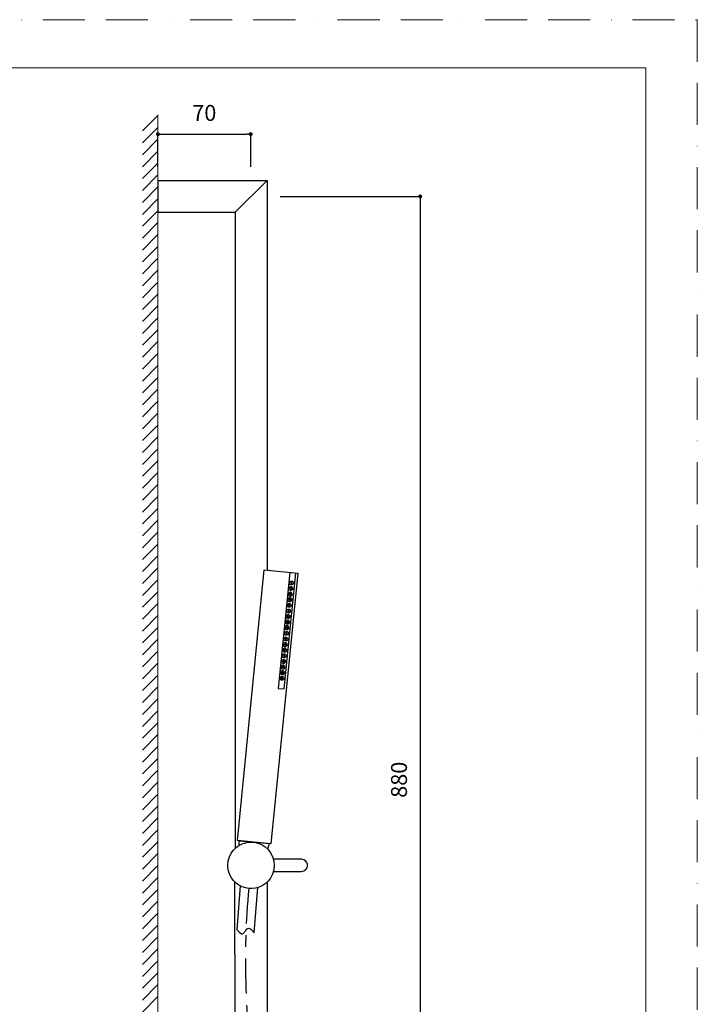
# Model space of a CAD drawing. Units: millimetres. Extents: x 0 to 1050, y 0 to 1485.
# Drawn here: x 539 to 1050, y 742 to 1485 of the extents above; entities that cross this region are included whole.
import ezdxf

# ---------------------------------------------------------------- set-up
doc = ezdxf.new("R2010")
doc.units = ezdxf.units.MM
doc.header["$LTSCALE"] = 2.5
doc.header["$PDMODE"] = 1
doc.header["$PDSIZE"] = -2
doc.linetypes.add('AI-Linetype-1', pattern=[2.115754, 1.057875, -0.352626, 0.352626, -0.352626])
doc.linetypes.add('BORDER', pattern=[44.45, 12.7, -6.35, 12.7, -6.35, 0, -6.35])
doc.layers.add('BORDER', color=4, linetype='BORDER', lineweight=20, plot=False)
for name, color, linetype, lineweight in [('DIM', 3, 'Continuous', 13), ('MODEL', 7, 'Continuous', 20), ('TEMPLATE', 7, 'Continuous', 20)]:
    doc.layers.add(name, color=color, linetype=linetype, lineweight=lineweight)
doc.styles.add('ＭＳ ゴシック', font='msgothic.ttc', dxfattribs={"bigfont": 'ＭＳ ゴシック'})
doc.dimstyles.new('tfrom線あり', dxfattribs={"dimtxt": 12, "dimasz": 3, "dimexe": 0, "dimexo": 10, "dimgap": 10, "dimtad": 1, "dimdec": 0, "dimzin": 11, "dimdsep": 46, "dimtxsty": 'ＭＳ ゴシック', "dimblk": 'DOT', "dimcen": 0, "dimazin": 0, "dimtfac": 1, "dimtdec": 1, "dimtix": 1, "dimtofl": 0, "dimtmove": 0, "dimatfit": 0, "dimldrblk": 'DOT', "dimfxl": 1, "dimfrac": 2, "dimtolj": 1, "dimtzin": 11, "dimarcsym": 0})

# ---------------------------------------------------------------- blocks, each defined once
blk = doc.blocks.new('_DOT')
at = {"color": 0, "linetype": 'ByBlock', "lineweight": -2}
blk.add_line((-0.5, 0), (-1, 0), dxfattribs=at)
at = {"color": 0, "linetype": 'ByBlock', "lineweight": -2, "const_width": 0.5}
blk.add_lwpolyline([(-0.25, 0, 1), (0.25, 0, 1)], format="xyb", close=True, dxfattribs=at)
blk = doc.blocks.new('*D34')
at = {"layer": 'Defpoints', "color": 0}
for p in [(712.98, 1398.68), (642.98, 1364.05), (712.98, 1364.05)]:
    blk.add_point(p, dxfattribs=at)
at = {"layer": 'DIM', "color": 0, "lineweight": -2}
for p, q in [((642.98, 1374.05), (642.98, 1398.68)), ((645.98, 1398.68), (709.98, 1398.68)), ((712.98, 1374.05), (712.98, 1398.68))]:
    blk.add_line(p, q, dxfattribs=at)
at = {"layer": 'DIM', "color": 0, "lineweight": -2, "xscale": 3, "yscale": 3, "zscale": 3, "rotation": 180}
blk.add_blockref('_DOT', (642.98, 1398.68), dxfattribs=at)
at = {"layer": 'DIM', "color": 0, "lineweight": -2, "xscale": 3, "yscale": 3, "zscale": 3}
blk.add_blockref('_DOT', (712.98, 1398.68), dxfattribs=at)
at = {"layer": 'DIM', "color": 0, "insert": (677.98, 1414.68), "char_height": 12, "attachment_point": 5, "style": 'ＭＳ ゴシック'}
blk.add_mtext('\\A1;70', dxfattribs=at)
blk = doc.blocks.new('*D35')
at = {"layer": 'Defpoints', "color": 0}
for p in [(725.34, 1351.74), (725.34, 471.74), (840.91, 471.74)]:
    blk.add_point(p, dxfattribs=at)
at = {"layer": 'DIM', "color": 0, "lineweight": -2}
for p, q in [((735.34, 1351.74), (840.91, 1351.74)), ((840.91, 1348.74), (840.91, 474.74)), ((735.34, 471.74), (840.91, 471.74))]:
    blk.add_line(p, q, dxfattribs=at)
at = {"layer": 'DIM', "color": 0, "lineweight": -2, "xscale": 3, "yscale": 3, "zscale": 3}
for p, rotation in [((840.91, 1351.74), 90), ((840.91, 471.74), 270)]:
    blk.add_blockref('_DOT', p, dxfattribs=dict(at, rotation=rotation))
at = {"layer": 'DIM', "color": 0, "insert": (824.91, 911.74), "char_height": 12, "attachment_point": 5, "rotation": 90, "style": 'ＭＳ ゴシック'}
blk.add_mtext('\\A1;880', dxfattribs=at)

msp = doc.modelspace()

# ---------------------------------------------------------------- linework, layer by layer
at = {"layer": 'BORDER'}
msp.add_lwpolyline([(0, 0), (0, 1485), (1050, 1485), (1050, 0)], close=True, dxfattribs=at)
at = {"layer": 'DIM', "linetype": 'Continuous'}
for p, q in [((631.24, 1401.05), (642.98, 1412.79)), ((631.24, 1392.07), (642.98, 1403.81)), ((631.24, 1383.09), (642.98, 1394.83)), ((631.24, 1374.11), (642.98, 1385.85)), ((631.24, 1365.13), (642.98, 1376.87)), ((631.24, 1356.15), (642.98, 1367.89)), ((631.24, 1347.17), (642.98, 1358.9)), ((631.24, 1338.19), (642.98, 1349.92)), ((631.24, 1329.21), (642.98, 1340.94)), ((631.24, 1320.23), (642.98, 1331.96)), ((631.24, 1311.25), (642.98, 1322.98)), ((631.24, 1302.26), (642.98, 1314)), ((631.24, 1293.28), (642.98, 1305.02)), ((631.24, 1284.3), (642.98, 1296.04)), ((631.24, 1275.32), (642.98, 1287.06)), ((631.24, 1266.34), (642.98, 1278.08)), ((631.24, 1257.36), (642.98, 1269.1)), ((631.24, 1248.38), (642.98, 1260.12)), ((631.24, 1239.4), (642.98, 1251.14)), ((631.24, 1230.42), (642.98, 1242.16)), ((631.24, 1221.44), (642.98, 1233.18)), ((631.24, 1212.46), (642.98, 1224.2)), ((631.24, 1203.48), (642.98, 1215.22)), ((631.24, 1194.5), (642.98, 1206.24)), ((631.24, 1185.52), (642.98, 1197.26)), ((631.24, 1176.54), (642.98, 1188.28)), ((631.24, 1167.56), (642.98, 1179.3)), ((631.24, 1158.58), (642.98, 1170.32)), ((631.24, 1149.6), (642.98, 1161.34)), ((631.24, 1140.62), (642.98, 1152.36)), ((631.24, 1131.64), (642.98, 1143.38)), ((631.24, 1122.66), (642.98, 1134.4)), ((631.24, 1113.68), (642.98, 1125.42)), ((631.24, 1104.7), (642.98, 1116.44)), ((631.24, 1095.72), (642.98, 1107.46)), ((631.24, 1086.74), (642.98, 1098.48)), ((631.24, 1077.76), (642.98, 1089.5)), ((631.24, 1068.78), (642.98, 1080.52)), ((631.24, 1059.8), (642.98, 1071.54)), ((631.24, 1050.82), (642.98, 1062.56)), ((631.24, 1041.84), (642.98, 1053.58)), ((631.24, 1032.86), (642.98, 1044.6)), ((631.24, 1023.88), (642.98, 1035.62)), ((631.24, 1014.9), (642.98, 1026.64)), ((631.24, 1005.92), (642.98, 1017.66)), ((631.24, 996.94), (642.98, 1008.67)), ((631.24, 987.96), (642.98, 999.69)), ((631.24, 978.98), (642.98, 990.71)), ((631.24, 970), (642.98, 981.73)), ((631.24, 961.02), (642.98, 972.75)), ((631.24, 952.03), (642.98, 963.77)), ((631.24, 943.05), (642.98, 954.79)), ((631.24, 934.07), (642.98, 945.81)), ((631.24, 925.09), (642.98, 936.83)), ((631.24, 916.11), (642.98, 927.85)), ((631.24, 907.13), (642.98, 918.87)), ((631.24, 898.15), (642.98, 909.89)), ((631.24, 889.17), (642.98, 900.91)), ((631.24, 880.19), (642.98, 891.93)), ((631.24, 871.21), (642.98, 882.95)), ((631.24, 862.23), (642.98, 873.97)), ((631.24, 853.25), (642.98, 864.99)), ((631.24, 844.27), (642.98, 856.01)), ((631.24, 835.29), (642.98, 847.03)), ((631.24, 826.31), (642.98, 838.05)), ((631.24, 817.33), (642.98, 829.07)), ((631.24, 808.35), (642.98, 820.09)), ((631.24, 799.37), (642.98, 811.11)), ((631.24, 790.39), (642.98, 802.13)), ((631.24, 781.41), (642.98, 793.15)), ((631.24, 772.43), (642.98, 784.17)), ((631.24, 763.45), (642.98, 775.19)), ((631.24, 754.47), (642.98, 766.21)), ((631.24, 745.49), (642.98, 757.23)), ((631.24, 736.51), (642.98, 748.25))]:
    msp.add_line(p, q, dxfattribs=at)
at = {"layer": 'DIM'}
msp.add_line((642.98, 1413.17), (642.98, 658.44), dxfattribs=at)
at = {"layer": 'DIM', "linetype": 'AI-Linetype-1', "lineweight": -3, "ltscale": 10}
msp.add_open_spline([(711.56, 829.68), (692.04, 638.06), (795.87, 349.88), (710.18, 331.36)], degree=3, dxfattribs=at)
at = {"layer": 'MODEL', "lineweight": -3}
for p, q in [((642.98, 1363.78), (642.98, 1339.71)), ((642.98, 1363.78), (725.34, 1363.78)), ((701.27, 1339.71), (725.34, 1363.78)), ((725.34, 1363.78), (725.34, 1283.61)), ((642.98, 1339.71), (701.27, 1339.71)), ((701.27, 1339.71), (701.27, 1283.61)), ((701.27, 1283.61), (701.27, 859.91)), ((725.34, 1283.61), (725.34, 1070.02)), ((704.27, 864.55), (704.39, 865.8)), ((704.33, 862.23), (704.27, 864.55)), ((704.39, 865.8), (726.89, 863.6)), ((726.89, 863.6), (725.73, 859.51)), ((730.31, 842.61), (751.39, 842.61)), ((700.87, 834.85), (701.27, 540.65)), ((725.34, 834.46), (725.34, 540.65))]:
    msp.add_line(p, q, dxfattribs=at)
for points in [[(702.91, 865.85), (723.28, 1070.02), (748.55, 1067.5)], [(748.55, 1067.5), (728.18, 863.33)], [(742.48, 1068.11), (733.76, 980.68)], [(746.84, 1067.67), (738.12, 980.25)], [(743.91, 1055.98), (743.75, 1056.17), (743.59, 1056.36), (743.07, 1056.41), (742.86, 1056.08), (742.85, 1055.91), (742.99, 1055.54), (743.51, 1055.49), (743.7, 1055.65), (743.91, 1055.98)], [(744.32, 1060.17), (744.17, 1060.36), (744.01, 1060.55), (743.68, 1060.76), (743.29, 1060.44), (743.26, 1060.09), (743.42, 1059.9), (743.58, 1059.71), (743.93, 1059.68), (744.12, 1059.83), (744.32, 1060.17)], [(743.93, 1047.34), (743.98, 1047.87), (743.67, 1048.25), (743.35, 1048.63), (743.02, 1048.84), (741.98, 1048.95), (741.59, 1048.63), (741.21, 1048.32), (741.07, 1046.92), (741.39, 1046.54), (741.7, 1046.15), (742.74, 1046.05), (743.11, 1046.19), (743.49, 1046.51), (743.88, 1046.81), (743.93, 1047.34)], [(744.35, 1051.53), (744.4, 1052.05), (744.08, 1052.44), (743.77, 1052.82), (743.44, 1053.03), (742.93, 1053.26), (742.4, 1053.13), (742.01, 1052.82), (741.63, 1052.5), (741.49, 1051.11), (741.8, 1050.73), (742.14, 1050.52), (742.64, 1050.29), (743.16, 1050.24), (743.53, 1050.38), (743.91, 1050.69), (744.31, 1051.18), (744.35, 1051.53)], [(743.05, 1047.43), (742.92, 1047.79), (742.76, 1047.99), (742.41, 1048.02), (742.22, 1047.86), (742.03, 1047.71), (741.99, 1047.35), (742.15, 1047.17), (742.31, 1046.97), (742.67, 1047.11), (742.87, 1047.27), (743.05, 1047.43)], [(743.47, 1051.62), (743.34, 1051.98), (743.18, 1052.17), (742.83, 1052.21), (742.64, 1052.05), (742.45, 1051.9), (742.43, 1051.72), (742.57, 1051.36), (743.09, 1051.3), (743.28, 1051.46), (743.47, 1051.62)], [(742.64, 1043.24), (742.48, 1043.43), (742.33, 1043.62), (742, 1043.83), (741.8, 1043.67), (741.61, 1043.52), (741.57, 1043.17), (741.73, 1042.98), (741.89, 1042.78), (742.24, 1042.75), (742.43, 1042.91), (742.64, 1043.24)], [(742.66, 1034.6), (742.71, 1035.12), (742.4, 1035.51), (742.08, 1035.9), (741.75, 1036.11), (741.25, 1036.33), (740.71, 1036.21), (739.94, 1035.58), (739.8, 1034.18), (740.12, 1033.8), (740.45, 1033.59), (740.95, 1033.36), (741.47, 1033.31), (741.84, 1033.45), (742.22, 1033.76), (742.63, 1034.25), (742.66, 1034.6)], [(741.78, 1034.69), (741.65, 1035.06), (741.49, 1035.24), (741.14, 1035.28), (740.95, 1035.12), (740.76, 1034.97), (740.74, 1034.79), (740.88, 1034.43), (741.4, 1034.37), (741.59, 1034.53), (741.78, 1034.69)], [(742.22, 1039.05), (742.07, 1039.24), (741.91, 1039.43), (741.39, 1039.49), (741.17, 1039.15), (741.16, 1038.98), (741.3, 1038.61), (741.82, 1038.56), (742.01, 1038.72), (742.22, 1039.05)], [(741.82, 1026.22), (741.88, 1026.75), (741.24, 1027.52), (740.91, 1027.73), (739.87, 1027.83), (739.48, 1027.51), (739.1, 1027.2), (738.96, 1025.81), (739.27, 1025.42), (739.6, 1025.04), (740.64, 1024.94), (741.01, 1025.07), (741.38, 1025.39), (741.77, 1025.7), (741.82, 1026.22)], [(742.24, 1030.41), (742.3, 1030.94), (741.66, 1031.7), (741.34, 1031.91), (740.29, 1032.02), (739.52, 1031.39), (739.38, 1030), (739.69, 1029.61), (740.01, 1029.22), (741.06, 1029.12), (741.42, 1029.26), (741.8, 1029.57), (742.19, 1029.89), (742.24, 1030.41)], [(740.95, 1026.31), (740.79, 1026.51), (740.64, 1026.7), (740.31, 1026.9), (740.12, 1026.75), (739.92, 1026.59), (739.88, 1026.24), (740.04, 1026.05), (740.2, 1025.85), (740.55, 1025.82), (740.74, 1025.98), (740.95, 1026.31)], [(741.37, 1030.49), (741.23, 1030.87), (741.07, 1031.06), (740.72, 1031.09), (740.53, 1030.94), (740.34, 1030.78), (740.3, 1030.43), (740.46, 1030.24), (740.62, 1030.04), (740.98, 1030.18), (741.18, 1030.34), (741.37, 1030.49)], [(740.1, 1017.76), (739.96, 1018.12), (739.8, 1018.32), (739.46, 1018.35), (739.26, 1018.2), (739.07, 1018.04), (739.05, 1017.87), (739.19, 1017.49), (739.71, 1017.44), (739.9, 1017.6), (740.1, 1017.76)], [(740.53, 1022.12), (740.37, 1022.32), (740.22, 1022.51), (739.69, 1022.56), (739.49, 1022.23), (739.47, 1022.05), (739.78, 1021.67), (740.13, 1021.63), (740.33, 1021.79), (740.53, 1022.12)], [(740.14, 1009.3), (740.19, 1009.82), (739.87, 1010.21), (739.56, 1010.59), (739.23, 1010.8), (738.19, 1010.9), (737.8, 1010.59), (737.42, 1010.27), (737.28, 1008.88), (737.9, 1008.11), (738.95, 1008.01), (739.31, 1008.15), (739.7, 1008.46), (740.08, 1008.78), (740.14, 1009.3)], [(740.55, 1013.49), (740.61, 1014.01), (740.29, 1014.39), (739.98, 1014.78), (739.64, 1014.99), (738.6, 1015.09), (738.22, 1014.78), (737.83, 1014.46), (737.69, 1013.07), (738.01, 1012.69), (738.33, 1012.3), (739.37, 1012.19), (739.73, 1012.33), (740.12, 1012.65), (740.5, 1012.96), (740.55, 1013.49)], [(739.26, 1009.38), (739.11, 1009.57), (738.95, 1009.77), (738.62, 1009.98), (738.23, 1009.66), (738.2, 1009.31), (738.35, 1009.12), (738.51, 1008.93), (738.86, 1008.9), (739.05, 1009.05), (739.26, 1009.38)], [(739.68, 1013.58), (739.54, 1013.94), (739.38, 1014.13), (739.04, 1014.17), (738.65, 1013.85), (738.62, 1013.5), (738.77, 1013.31), (738.93, 1013.12), (739.3, 1013.26), (739.49, 1013.42), (739.68, 1013.58)], [(738.84, 1005.2), (738.69, 1005.38), (738.53, 1005.58), (738.01, 1005.63), (737.8, 1005.3), (737.78, 1005.12), (737.94, 1004.93), (738.1, 1004.74), (738.44, 1004.7), (738.63, 1004.86), (738.84, 1005.2)], [(738.86, 996.56), (738.92, 997.09), (738.6, 997.47), (738.29, 997.85), (737.96, 998.06), (736.92, 998.16), (736.53, 997.85), (736.14, 997.54), (736.01, 996.14), (736.32, 995.76), (736.64, 995.37), (737.68, 995.27), (738.04, 995.4), (738.43, 995.72), (738.81, 996.03), (738.86, 996.56)], [(737.99, 996.64), (737.85, 997.01), (737.7, 997.2), (737.35, 997.24), (737.16, 997.08), (736.96, 996.93), (736.92, 996.57), (737.08, 996.38), (737.24, 996.19), (737.61, 996.33), (737.8, 996.48), (737.99, 996.64)], [(738.4, 1000.83), (738.27, 1001.2), (738.11, 1001.39), (737.77, 1001.43), (737.57, 1001.27), (737.38, 1001.12), (737.36, 1000.94), (737.5, 1000.57), (738.02, 1000.52), (738.22, 1000.68), (738.4, 1000.83)], [(738.45, 992.37), (738.5, 992.9), (738.18, 993.28), (737.87, 993.67), (737.54, 993.87), (736.49, 993.97), (736.11, 993.66), (735.73, 993.35), (735.59, 991.95), (735.9, 991.57), (736.22, 991.19), (737.26, 991.08), (737.62, 991.22), (738.01, 991.53), (738.39, 991.85), (738.45, 992.37)], [(737.15, 988.27), (737, 988.46), (736.84, 988.65), (736.32, 988.7), (736.11, 988.37), (736.09, 988.2), (736.25, 988.01), (736.41, 987.81), (736.75, 987.78), (736.95, 987.94), (737.15, 988.27)], [(737.57, 992.46), (737.42, 992.65), (737.26, 992.84), (736.93, 993.05), (736.74, 992.89), (736.55, 992.74), (736.51, 992.38), (736.67, 992.2), (736.82, 992), (737.17, 991.97), (737.37, 992.13), (737.57, 992.46)], [(733.76, 980.68), (738.12, 980.24)], [(728.19, 863.33), (702.91, 865.85)]]:
    msp.add_lwpolyline(points, dxfattribs=at)
for points, knots in [([(744.78, 1055.89), (744.78, 1055.89), (744.82, 1056.24), (744.82, 1056.24), (744.82, 1056.24), (744.52, 1056.8), (744.52, 1056.8), (743.98, 1057.69), (743.28, 1057.52), (742.45, 1057.18), (742.45, 1057.18), (742.06, 1056.87), (742.06, 1056.87), (742.06, 1056.87), (741.92, 1055.47), (741.92, 1055.47), (741.92, 1055.47), (742.22, 1054.91), (742.22, 1054.91), (742.22, 1054.91), (742.55, 1054.7), (742.55, 1054.7), (742.55, 1054.7), (743.06, 1054.48), (743.06, 1054.48), (743.06, 1054.48), (743.58, 1054.43), (743.58, 1054.43), (743.58, 1054.43), (743.96, 1054.74), (743.96, 1054.74), (743.96, 1054.74), (744.33, 1054.88), (744.33, 1054.88), (744.33, 1054.88), (744.73, 1055.37), (744.73, 1055.37), (744.73, 1055.37), (744.78, 1055.89), (744.78, 1055.89)], [0, 0, 0, 0, 1, 1, 1, 2, 2, 2, 3, 3, 3, 4, 4, 4, 5, 5, 5, 6, 6, 6, 7, 7, 7, 8, 8, 8, 9, 9, 9, 10, 10, 10, 11, 11, 11, 12, 12, 12, 13, 13, 13, 13]), ([(745.2, 1060.08), (745.2, 1060.08), (745.26, 1060.61), (745.26, 1060.61), (745.26, 1060.61), (744.94, 1060.99), (744.94, 1060.99), (744.38, 1061.88), (743.71, 1061.7), (742.87, 1061.37), (742.87, 1061.37), (742.48, 1061.05), (742.48, 1061.05), (742.48, 1061.05), (742.34, 1059.66), (742.34, 1059.66), (743.13, 1058.5), (743.65, 1058.34), (744.76, 1059.24), (744.76, 1059.24), (745.15, 1059.56), (745.15, 1059.56), (745.15, 1059.56), (745.2, 1060.08), (745.2, 1060.08)], [0, 0, 0, 0, 1, 1, 1, 2, 2, 2, 3, 3, 3, 4, 4, 4, 5, 5, 5, 6, 6, 6, 7, 7, 7, 8, 8, 8, 8]), ([(743.1, 1038.96), (743.1, 1038.96), (743.13, 1039.31), (743.13, 1039.31), (743.13, 1039.31), (742.83, 1039.87), (742.83, 1039.87), (742.31, 1040.75), (741.57, 1040.59), (740.76, 1040.25), (740.76, 1040.25), (740.38, 1039.94), (740.38, 1039.94), (740.38, 1039.94), (740.24, 1038.54), (740.24, 1038.54), (740.24, 1038.54), (740.53, 1037.99), (740.53, 1037.99), (740.53, 1037.99), (740.87, 1037.78), (740.87, 1037.78), (740.87, 1037.78), (741.37, 1037.55), (741.37, 1037.55), (741.37, 1037.55), (741.89, 1037.5), (741.89, 1037.5), (741.89, 1037.5), (742.27, 1037.81), (742.27, 1037.81), (742.27, 1037.81), (742.64, 1037.96), (742.64, 1037.96), (742.64, 1037.96), (743.04, 1038.44), (743.04, 1038.44), (743.04, 1038.44), (743.1, 1038.96), (743.1, 1038.96)], [0, 0, 0, 0, 1, 1, 1, 2, 2, 2, 3, 3, 3, 4, 4, 4, 5, 5, 5, 6, 6, 6, 7, 7, 7, 8, 8, 8, 9, 9, 9, 10, 10, 10, 11, 11, 11, 12, 12, 12, 13, 13, 13, 13]), ([(743.51, 1043.15), (743.51, 1043.15), (743.57, 1043.68), (743.57, 1043.68), (743.57, 1043.68), (743.25, 1044.06), (743.25, 1044.06), (742.72, 1044.94), (742, 1044.78), (741.18, 1044.44), (741.18, 1044.44), (740.79, 1044.13), (740.79, 1044.13), (740.79, 1044.13), (740.65, 1042.73), (740.65, 1042.73), (740.65, 1042.73), (740.97, 1042.35), (740.97, 1042.35), (740.97, 1042.35), (741.28, 1041.96), (741.28, 1041.96), (741.28, 1041.96), (742.33, 1041.86), (742.33, 1041.86), (742.33, 1041.86), (742.69, 1042), (742.69, 1042), (742.69, 1042), (743.08, 1042.32), (743.08, 1042.32), (743.08, 1042.32), (743.46, 1042.63), (743.46, 1042.63), (743.46, 1042.63), (743.51, 1043.15), (743.51, 1043.15)], [0, 0, 0, 0, 1, 1, 1, 2, 2, 2, 3, 3, 3, 4, 4, 4, 5, 5, 5, 6, 6, 6, 7, 7, 7, 8, 8, 8, 9, 9, 9, 10, 10, 10, 11, 11, 11, 12, 12, 12, 12]), ([(740.97, 1017.68), (740.97, 1017.68), (741.02, 1018.2), (741.02, 1018.2), (741.02, 1018.2), (740.7, 1018.58), (740.7, 1018.58), (740.11, 1019.34), (739.58, 1019.63), (738.65, 1019.14), (738.65, 1019.14), (738.25, 1018.65), (738.25, 1018.65), (738.25, 1018.65), (738.11, 1017.26), (738.11, 1017.26), (738.11, 1017.26), (738.43, 1016.87), (738.43, 1016.87), (738.43, 1016.87), (738.76, 1016.66), (738.76, 1016.66), (738.76, 1016.66), (739.27, 1016.43), (739.27, 1016.43), (739.27, 1016.43), (739.78, 1016.38), (739.78, 1016.38), (739.78, 1016.38), (740.15, 1016.52), (740.15, 1016.52), (740.15, 1016.52), (740.54, 1016.84), (740.54, 1016.84), (740.54, 1016.84), (740.93, 1017.32), (740.93, 1017.32), (740.93, 1017.32), (740.97, 1017.68), (740.97, 1017.68)], [0, 0, 0, 0, 1, 1, 1, 2, 2, 2, 3, 3, 3, 4, 4, 4, 5, 5, 5, 6, 6, 6, 7, 7, 7, 8, 8, 8, 9, 9, 9, 10, 10, 10, 11, 11, 11, 12, 12, 12, 13, 13, 13, 13]), ([(741.41, 1022.04), (741.41, 1022.04), (741.44, 1022.39), (741.44, 1022.39), (741.44, 1022.39), (741.14, 1022.95), (741.14, 1022.95), (740.59, 1023.84), (739.91, 1023.67), (739.07, 1023.33), (739.07, 1023.33), (738.69, 1023.01), (738.69, 1023.01), (738.69, 1023.01), (738.55, 1021.62), (738.55, 1021.62), (739.07, 1020.38), (739.91, 1020.53), (740.95, 1021.03), (740.95, 1021.03), (741.36, 1021.51), (741.36, 1021.51), (741.36, 1021.51), (741.41, 1022.04), (741.41, 1022.04)], [0, 0, 0, 0, 1, 1, 1, 2, 2, 2, 3, 3, 3, 4, 4, 4, 5, 5, 5, 6, 6, 6, 7, 7, 7, 8, 8, 8, 8]), ([(739.28, 1000.75), (739.28, 1000.75), (739.34, 1001.27), (739.34, 1001.27), (739.34, 1001.27), (739.03, 1001.83), (739.03, 1001.83), (738.05, 1002.38), (738.16, 1002.73), (736.96, 1002.21), (736.96, 1002.21), (736.56, 1001.73), (736.56, 1001.73), (736.56, 1001.73), (736.42, 1000.33), (736.42, 1000.33), (736.42, 1000.33), (736.74, 999.94), (736.74, 999.94), (736.74, 999.94), (737.07, 999.73), (737.07, 999.73), (737.07, 999.73), (737.57, 999.51), (737.57, 999.51), (737.57, 999.51), (738.09, 999.46), (738.09, 999.46), (738.09, 999.46), (738.46, 999.6), (738.46, 999.6), (738.46, 999.6), (738.84, 999.91), (738.84, 999.91), (738.84, 999.91), (739.25, 1000.4), (739.25, 1000.4), (739.25, 1000.4), (739.28, 1000.75), (739.28, 1000.75)], [0, 0, 0, 0, 1, 1, 1, 2, 2, 2, 3, 3, 3, 4, 4, 4, 5, 5, 5, 6, 6, 6, 7, 7, 7, 8, 8, 8, 9, 9, 9, 10, 10, 10, 11, 11, 11, 12, 12, 12, 13, 13, 13, 13]), ([(739.72, 1005.11), (739.72, 1005.11), (739.75, 1005.46), (739.75, 1005.46), (739.75, 1005.46), (739.45, 1006.02), (739.45, 1006.02), (738.89, 1006.91), (738.24, 1006.73), (737.38, 1006.4), (737.38, 1006.4), (737, 1006.08), (737, 1006.08), (737, 1006.08), (736.86, 1004.69), (736.86, 1004.69), (737.37, 1003.46), (738.24, 1003.6), (739.26, 1004.1), (739.26, 1004.1), (739.66, 1004.59), (739.66, 1004.59), (739.66, 1004.59), (739.72, 1005.11), (739.72, 1005.11)], [0, 0, 0, 0, 1, 1, 1, 2, 2, 2, 3, 3, 3, 4, 4, 4, 5, 5, 5, 6, 6, 6, 7, 7, 7, 8, 8, 8, 8]), ([(738.03, 988.18), (738.03, 988.18), (738.07, 988.53), (738.07, 988.53), (738.07, 988.53), (737.76, 989.09), (737.76, 989.09), (737.24, 989.97), (736.51, 989.81), (735.69, 989.47), (735.69, 989.47), (735.31, 989.16), (735.31, 989.16), (735.31, 989.16), (735.17, 987.76), (735.17, 987.76), (735.58, 986.61), (736.79, 986.51), (737.59, 987.35), (737.59, 987.35), (737.98, 987.66), (737.98, 987.66), (737.98, 987.66), (738.03, 988.18), (738.03, 988.18)], [0, 0, 0, 0, 1, 1, 1, 2, 2, 2, 3, 3, 3, 4, 4, 4, 5, 5, 5, 6, 6, 6, 7, 7, 7, 8, 8, 8, 8]), ([(730.71, 847.18), (730.71, 847.18), (730.5, 850.56), (730.5, 850.56), (730.5, 850.56), (729.51, 853.95), (729.51, 853.95), (721.97, 869.98), (700.28, 867.73), (695.89, 850.56), (695.89, 850.56), (695.69, 847.18), (695.69, 847.18), (695.69, 847.18), (695.89, 843.8), (695.89, 843.8), (700.29, 826.64), (721.98, 824.4), (729.51, 840.42), (729.51, 840.42), (730.5, 843.8), (730.5, 843.8), (730.5, 843.8), (730.71, 847.18), (730.71, 847.18)], [0, 0, 0, 0, 1, 1, 1, 2, 2, 2, 3, 3, 3, 4, 4, 4, 5, 5, 5, 6, 6, 6, 7, 7, 7, 8, 8, 8, 8]), ([(751.39, 842.61), (751.39, 842.61), (753.19, 843.01), (753.19, 843.01), (757.75, 845.28), (756.31, 851.43), (751.39, 851.76), (751.39, 851.76), (730.31, 851.76), (730.31, 851.76)], [0, 0, 0, 0, 1, 1, 1, 2, 2, 2, 3, 3, 3, 3]), ([(705.08, 831.69), (705.08, 831.69), (702.57, 798.75), (702.57, 798.75), (702.57, 798.75), (703.43, 797.7), (703.43, 797.7), (703.43, 797.7), (703.71, 797.45), (703.71, 797.45), (703.71, 797.45), (703.91, 797.21), (703.91, 797.21), (703.91, 797.21), (704.04, 797.12), (704.04, 797.12), (704.04, 797.12), (704.11, 796.96), (704.11, 796.96), (704.11, 796.96), (704.25, 796.88), (704.25, 796.88), (704.25, 796.88), (704.31, 796.79), (704.31, 796.79), (704.31, 796.79), (704.45, 796.7), (704.45, 796.7), (704.45, 796.7), (704.65, 796.47), (704.65, 796.47), (704.65, 796.47), (704.79, 796.38), (704.79, 796.38), (704.79, 796.38), (704.86, 796.3), (704.86, 796.3), (704.86, 796.3), (705, 796.21), (705, 796.21), (705, 796.21), (705.07, 796.13), (705.07, 796.13), (705.07, 796.13), (705.2, 796.04), (705.2, 796.04), (705.2, 796.04), (705.27, 795.96), (705.27, 795.96), (705.27, 795.96), (705.42, 795.94), (705.42, 795.94), (705.42, 795.94), (705.49, 795.86), (705.49, 795.86), (705.49, 795.86), (705.62, 795.78), (705.62, 795.78), (705.62, 795.78), (705.7, 795.77), (705.7, 795.77), (705.7, 795.77), (705.84, 795.68), (705.84, 795.68), (705.84, 795.68), (706.06, 795.66), (706.06, 795.66), (706.06, 795.66), (706.13, 795.58), (706.13, 795.58), (706.13, 795.58), (706.28, 795.56), (706.28, 795.56), (706.7, 795.46), (706.99, 795.64), (707.34, 795.83), (707.34, 795.83), (707.67, 796.1), (707.67, 796.1), (707.67, 796.1), (707.76, 796.23), (707.76, 796.23), (708.14, 796.5), (708.38, 796.91), (708.68, 797.26), (708.68, 797.26), (709.02, 797.75), (709.02, 797.75), (709.02, 797.75), (709.2, 798.03), (709.2, 798.03), (709.2, 798.03), (709.37, 798.24), (709.37, 798.24), (709.37, 798.24), (709.53, 798.37), (709.53, 798.37), (711.32, 801.25), (713.46, 798.87), (714.92, 797.1), (714.92, 797.1), (715.19, 796.85), (715.19, 796.85), (715.19, 796.85), (715.59, 796.37), (715.59, 796.37), (715.59, 796.37), (718.28, 830.38), (718.28, 830.38)], [0, 0, 0, 0, 1, 1, 1, 2, 2, 2, 3, 3, 3, 4, 4, 4, 5, 5, 5, 6, 6, 6, 7, 7, 7, 8, 8, 8, 9, 9, 9, 10, 10, 10, 11, 11, 11, 12, 12, 12, 13, 13, 13, 14, 14, 14, 15, 15, 15, 16, 16, 16, 17, 17, 17, 18, 18, 18, 19, 19, 19, 20, 20, 20, 21, 21, 21, 22, 22, 22, 23, 23, 23, 24, 24, 24, 25, 25, 25, 26, 26, 26, 27, 27, 27, 28, 28, 28, 29, 29, 29, 30, 30, 30, 31, 31, 31, 32, 32, 32, 33, 33, 33, 34, 34, 34, 35, 35, 35, 36, 36, 36, 36])]:
    msp.add_open_spline(points, degree=3, knots=knots, dxfattribs=at)
at = {"layer": 'TEMPLATE', "flags": 128}
msp.add_lwpolyline([(1011.1, 1448.57), (36.1, 1448.57), (36.1, 48.57), (1011.1, 48.57), (1011.1, 1448.57)], dxfattribs=at)

# ---------------------------------------------------------------- dimensions: what is measured, and where the dimension line sits
at = {"layer": 'DIM'}
dim = msp.add_linear_dim(base=(712.98, 1398.68), p1=(642.98, 1364.05), p2=(712.98, 1364.05), dimstyle='tfrom線あり', override={"dimpost": '<>'}, dxfattribs=at)
dim.commit()
dim.dimension.update_dxf_attribs({"geometry": '*D34', "text_midpoint": (677.98, 1414.68)})
dim = msp.add_linear_dim(base=(840.91, 471.74), p1=(725.34, 1351.74), p2=(725.34, 471.74), angle=90, dimstyle='tfrom線あり', override={"dimpost": '<>'}, dxfattribs=at)
dim.commit()
dim.dimension.update_dxf_attribs({"geometry": '*D35', "text_midpoint": (840.91, 911.74), "dimtype": 160})

doc.saveas('drawing.dxf')
